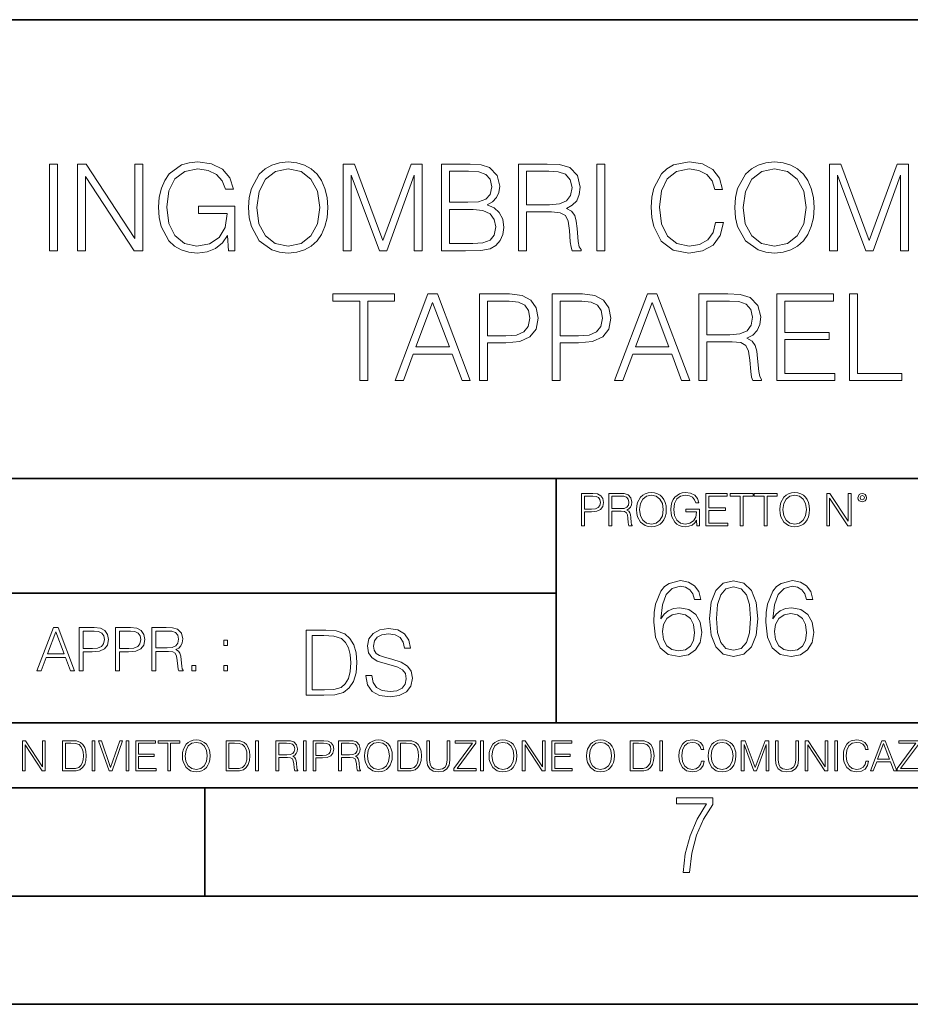
# Model space of a CAD drawing. Extents: x 0 to 420, y 0 to 297.
# Drawn here: x 305 to 346, y 0 to 46 of the extents above; entities that cross this region are included whole.
import ezdxf

# ---------------------------------------------------------------- set-up
doc = ezdxf.new("R2010")
doc.units = 0

msp = doc.modelspace()

# ---------------------------------------------------------------- linework, layer by layer
at = {"color": 7, "lineweight": 35}
for p, q in [((234.999802, 45.500252), (410, 45.500252)), ((254.999802, 24.300249), (410, 24.300249)), ((329.999786, 13.00025), (329.999786, 24.300249)), ((234.999802, 19.00025), (329.999786, 19.00025)), ((234.999802, 13.00025), (410, 13.00025)), ((25.000401, 9.99976), (410, 9.99976)), ((234.999802, 10.00025), (410, 10.00025)), ((313.75, 4.99976), (313.75, 9.99976)), ((267.5, 4.99976), (415, 4.99976)), ((0, 0), (420, 0)), ((0, 0), (420, 0))]:
    msp.add_line(p, q, dxfattribs=at)
at = {"color": 7, "lineweight": 18}
for points in [[(306.569, 34.825176), (306.936188, 34.825176), (306.936188, 38.825176), (306.569, 38.825176)], [(307.85968, 34.825176), (308.226868, 34.825176), (308.226868, 38.257721), (310.474426, 34.825176), (310.880554, 34.825176), (310.880554, 38.825176), (310.513367, 38.825176), (310.513367, 35.392632), (308.265808, 38.825176), (307.85968, 38.825176)], [(314.83606, 34.825176), (315.13089, 34.825176), (315.13089, 36.878029), (313.461914, 36.878029), (313.461914, 36.549793), (314.780426, 36.549793), (314.780426, 36.533104), (314.685852, 35.898891), (314.407684, 35.431576), (313.96817, 35.142284), (313.384033, 35.042145), (312.80545, 35.164536), (312.365936, 35.520588), (312.082214, 36.088043), (311.98764, 36.839085), (312.082214, 37.595692), (312.365936, 38.146454), (312.816589, 38.485817), (313.428528, 38.602646), (313.895844, 38.535885), (314.279724, 38.346733), (314.552307, 38.05188), (314.702515, 37.662449), (315.080841, 37.662449), (314.902802, 38.190964), (314.557892, 38.591518), (314.05719, 38.841866), (313.422974, 38.930878), (313.027985, 38.891937), (312.671936, 38.786232), (312.104462, 38.37455), (311.893066, 38.074135), (311.737305, 37.718082), (311.637146, 37.300838), (311.609344, 36.833523), (311.637146, 36.360641), (311.73175, 35.943398), (312.087799, 35.275803), (312.343689, 35.031017), (312.655243, 34.858555), (313.005737, 34.752853), (313.400726, 34.713909), (313.851349, 34.775108), (314.246338, 34.930878), (314.563446, 35.18679), (314.797119, 35.531712)], [(315.770691, 36.822395), (315.798492, 36.349514), (315.898621, 35.937832), (316.265808, 35.275803), (316.844391, 34.858555), (317.200439, 34.752853), (317.601013, 34.713909), (317.996002, 34.752853), (318.352051, 34.858555), (318.669159, 35.031017), (318.936188, 35.275803), (319.147583, 35.576218), (319.303375, 35.937832), (319.397949, 36.349514), (319.43689, 36.822395), (319.403503, 37.289711), (319.303375, 37.701393), (319.147583, 38.063007), (318.936188, 38.368988), (318.669159, 38.608208), (318.352051, 38.78067), (317.996002, 38.891937), (317.601013, 38.930878), (317.200439, 38.891937), (316.844391, 38.78067), (316.532837, 38.608208), (316.265808, 38.368988), (315.898621, 37.701393), (315.798492, 37.284145)], [(320.148987, 34.825176), (320.516144, 34.825176), (320.516144, 38.313354), (321.817963, 34.825176), (322.157318, 34.825176), (323.431305, 38.313354), (323.431305, 34.825176), (323.798492, 34.825176), (323.798492, 38.825176), (323.281097, 38.825176), (321.984863, 35.303619), (320.666382, 38.825176), (320.148987, 38.825176)], [(324.688629, 34.825176), (325.795715, 34.825176), (326.513367, 34.836304), (326.947327, 34.914188), (327.208801, 35.064396), (327.409058, 35.292492), (327.531464, 35.570656), (327.575958, 35.904453), (327.520325, 36.277191), (327.364563, 36.583172), (327.119781, 36.805706), (326.797119, 36.939224), (327.047455, 37.078304), (327.236603, 37.278584), (327.34787, 37.517803), (327.392365, 37.801533), (327.264404, 38.307793), (326.908356, 38.663841), (326.518951, 38.791798), (326.012695, 38.825176), (324.688629, 38.825176)], [(328.249115, 34.825176), (328.616302, 34.825176), (328.616302, 36.616554), (329.784576, 36.616554), (330.179565, 36.57761), (330.418793, 36.444092), (330.541199, 36.182617), (330.602386, 35.765369), (330.646912, 35.236858), (330.680267, 34.986511), (330.735901, 34.825176), (331.142029, 34.825176), (331.142029, 34.88081), (331.058594, 35.008766), (331.014069, 35.247986), (330.963989, 35.84882), (330.925049, 36.188179), (330.852722, 36.449654), (330.708099, 36.644371), (330.463318, 36.777889), (330.735901, 36.922535), (330.941742, 37.133938), (331.064148, 37.417667), (331.108643, 37.762589), (330.980682, 38.296665), (330.61908, 38.663841), (330.151764, 38.802925), (329.58432, 38.825176), (328.249115, 38.825176)], [(331.876373, 34.825176), (332.243561, 34.825176), (332.243561, 38.825176), (331.876373, 38.825176)], [(337.361786, 36.132549), (337.250519, 35.670795), (337.000153, 35.325871), (336.627441, 35.114468), (336.148987, 35.042145), (335.570404, 35.158974), (335.136475, 35.503899), (334.858307, 36.07135), (334.763733, 36.839085), (334.858307, 37.595692), (335.13089, 38.146454), (335.559265, 38.485817), (336.137848, 38.602646), (336.594055, 38.535885), (336.955658, 38.346733), (337.205994, 38.046318), (337.322845, 37.656887), (337.684448, 37.656887), (337.550934, 38.179836), (337.233826, 38.580391), (336.755371, 38.836304), (336.137848, 38.930878), (335.414642, 38.786232), (335.114197, 38.613773), (334.858307, 38.37455), (334.507812, 37.718082), (334.413239, 37.300838), (334.385437, 36.833523), (334.413239, 36.35508), (334.507812, 35.937832), (334.852722, 35.270237), (335.403503, 34.852993), (336.12674, 34.713909), (336.76651, 34.814049), (337.256073, 35.086651), (337.578735, 35.531712), (337.723389, 36.132549)], [(338.257477, 36.822395), (338.285278, 36.349514), (338.385437, 35.937832), (338.752594, 35.275803), (339.331177, 34.858555), (339.687225, 34.752853), (340.087799, 34.713909), (340.482788, 34.752853), (340.838837, 34.858555), (341.155945, 35.031017), (341.422974, 35.275803), (341.634369, 35.576218), (341.790161, 35.937832), (341.884735, 36.349514), (341.923676, 36.822395), (341.890289, 37.289711), (341.790161, 37.701393), (341.634369, 38.063007), (341.422974, 38.368988), (341.155945, 38.608208), (340.838837, 38.78067), (340.482788, 38.891937), (340.087799, 38.930878), (339.687225, 38.891937), (339.331177, 38.78067), (339.019653, 38.608208), (338.752594, 38.368988), (338.385437, 37.701393), (338.285278, 37.284145)], [(342.635773, 34.825176), (343.00296, 34.825176), (343.00296, 38.313354), (344.304749, 34.825176), (344.644104, 34.825176), (345.918121, 38.313354), (345.918121, 34.825176), (346.285278, 34.825176), (346.285278, 38.825176), (345.767914, 38.825176), (344.471649, 35.303619), (343.153168, 38.825176), (342.635773, 38.825176)], [(316.148987, 36.822395), (316.254669, 37.567875), (316.54953, 38.129765), (317.011292, 38.480251), (317.601013, 38.602646), (318.196259, 38.480251), (318.652466, 38.129765), (318.952881, 37.573437), (319.058594, 36.822395), (318.952881, 36.065788), (318.652466, 35.50946), (318.196259, 35.158974), (317.601013, 35.042145), (317.005737, 35.158974), (316.54953, 35.50946), (316.249115, 36.065788)], [(325.945923, 38.496941), (326.413239, 38.463562), (326.74704, 38.352299), (326.947327, 38.129765), (327.014069, 37.779278), (326.941742, 37.417667), (326.741455, 37.200699), (326.396545, 37.089432), (325.912537, 37.061615), (325.055786, 37.061615), (325.055786, 38.496941)], [(328.616302, 36.944786), (328.616302, 38.496941), (329.656616, 38.496941), (330.090576, 38.474689), (330.429932, 38.357861), (330.646912, 38.101952), (330.730347, 37.751461), (330.663574, 37.378723), (330.474426, 37.128376), (330.14621, 36.98373), (329.678894, 36.944786)], [(338.635773, 36.822395), (338.741486, 37.567875), (339.036316, 38.129765), (339.498077, 38.480251), (340.087799, 38.602646), (340.683044, 38.480251), (341.139252, 38.129765), (341.439667, 37.573437), (341.54538, 36.822395), (341.439667, 36.065788), (341.139252, 35.50946), (340.683044, 35.158974), (340.087799, 35.042145), (339.492523, 35.158974), (339.036316, 35.50946), (338.735901, 36.065788)], [(325.055786, 35.153408), (325.055786, 36.733383), (326.162903, 36.733383), (326.607941, 36.67775), (326.936188, 36.527542), (327.13089, 36.271629), (327.197662, 35.921143), (327.13089, 35.542839), (326.936188, 35.309181), (326.607941, 35.18679), (326.135071, 35.153408)], [(320.911133, 28.825176), (321.27832, 28.825176), (321.27832, 32.496941), (322.524506, 32.496941), (322.524506, 32.825176), (319.664978, 32.825176), (319.664978, 32.496941), (320.911133, 32.496941)], [(322.546753, 28.825176), (322.930603, 28.825176), (323.38681, 30.049099), (325.189301, 30.049099), (325.639923, 28.825176), (326.023804, 28.825176), (324.505035, 32.825176), (324.065521, 32.825176)], [(326.446594, 28.825176), (326.813782, 28.825176), (326.813782, 30.560921), (327.664978, 30.560921), (328.315857, 30.62768), (328.783203, 30.839085), (329.06134, 31.195135), (329.155914, 31.701393), (329.072479, 32.190964), (328.822144, 32.541451), (328.416016, 32.752853), (327.842987, 32.825176), (326.446594, 32.825176)], [(329.806824, 28.825176), (330.174011, 28.825176), (330.174011, 30.560921), (331.025177, 30.560921), (331.676086, 30.62768), (332.143402, 30.839085), (332.42157, 31.195135), (332.516144, 31.701393), (332.432709, 32.190964), (332.182343, 32.541451), (331.776245, 32.752853), (331.203217, 32.825176), (329.806824, 32.825176)], [(332.694183, 28.825176), (333.078033, 28.825176), (333.534241, 30.049099), (335.336731, 30.049099), (335.787354, 28.825176), (336.171234, 28.825176), (334.652466, 32.825176), (334.212952, 32.825176)], [(336.594025, 28.825176), (336.961212, 28.825176), (336.961212, 30.616552), (338.129517, 30.616552), (338.524506, 30.57761), (338.763733, 30.444092), (338.886108, 30.182617), (338.947296, 29.765371), (338.991821, 29.236858), (339.025208, 28.986511), (339.080811, 28.825176), (339.486938, 28.825176), (339.486938, 28.88081), (339.403503, 29.008764), (339.358978, 29.247986), (339.308929, 29.84882), (339.269989, 30.188181), (339.197662, 30.449656), (339.053009, 30.644369), (338.808228, 30.777889), (339.080811, 30.922533), (339.286682, 31.133938), (339.409058, 31.417665), (339.453552, 31.762589), (339.325623, 32.296665), (338.963989, 32.663841), (338.496674, 32.802925), (337.92923, 32.825176), (336.594025, 32.825176)], [(340.193481, 28.825176), (342.880554, 28.825176), (342.880554, 29.15341), (340.560669, 29.15341), (340.560669, 30.716692), (342.61908, 30.716692), (342.61908, 31.044926), (340.560669, 31.044926), (340.560669, 32.496941), (342.813782, 32.496941), (342.813782, 32.825176), (340.193481, 32.825176)], [(343.559265, 28.825176), (345.979309, 28.825176), (345.979309, 29.15341), (343.926453, 29.15341), (343.926453, 32.825176), (343.559265, 32.825176)], [(323.509186, 30.377333), (324.282501, 32.435745), (325.06134, 30.377333)], [(326.813782, 30.889154), (326.813782, 32.496941), (327.826294, 32.496941), (328.249115, 32.446873), (328.543976, 32.302227), (328.716431, 32.057442), (328.777618, 31.706957), (328.705292, 31.32309), (328.505035, 31.072742), (328.160095, 30.928097), (327.670532, 30.889154)], [(330.174011, 30.889154), (330.174011, 32.496941), (331.186523, 32.496941), (331.609344, 32.446873), (331.904175, 32.302227), (332.07666, 32.057442), (332.137848, 31.706957), (332.065521, 31.32309), (331.865234, 31.072742), (331.520325, 30.928097), (331.030762, 30.889154)], [(333.656616, 30.377333), (334.429932, 32.435745), (335.208771, 30.377333)], [(336.961212, 30.944786), (336.961212, 32.496941), (338.001556, 32.496941), (338.435486, 32.474689), (338.774841, 32.357861), (338.991821, 32.101952), (339.075256, 31.751463), (339.008514, 31.378723), (338.819336, 31.128376), (338.491119, 30.98373), (338.023804, 30.944786)], [(331.166687, 22.109638), (331.304382, 22.109638), (331.304382, 22.760542), (331.623566, 22.760542), (331.867645, 22.785578), (332.042908, 22.864853), (332.147217, 22.998373), (332.182678, 23.188219), (332.151398, 23.371807), (332.057495, 23.503241), (331.905212, 23.582518), (331.690338, 23.609638), (331.166687, 23.609638)], [(331.304382, 22.883631), (331.304382, 23.486551), (331.684082, 23.486551), (331.842621, 23.467775), (331.953186, 23.413532), (332.017853, 23.321739), (332.040802, 23.190306), (332.013702, 23.046356), (331.938599, 22.952475), (331.809235, 22.898233), (331.625641, 22.883631)], [(332.426758, 22.109638), (332.564453, 22.109638), (332.564453, 22.781404), (333.002563, 22.781404), (333.150696, 22.766802), (333.240387, 22.716732), (333.286285, 22.618679), (333.309235, 22.462212), (333.325928, 22.264019), (333.33844, 22.170139), (333.359314, 22.109638), (333.511597, 22.109638), (333.511597, 22.130501), (333.480316, 22.178484), (333.463623, 22.268192), (333.444855, 22.493505), (333.430237, 22.620766), (333.403137, 22.718817), (333.348877, 22.791836), (333.25708, 22.841906), (333.359314, 22.896147), (333.436493, 22.975424), (333.482391, 23.081821), (333.499084, 23.211168), (333.451111, 23.411446), (333.315491, 23.549137), (333.140259, 23.601294), (332.92746, 23.609638), (332.426758, 23.609638)], [(332.564453, 22.904491), (332.564453, 23.486551), (332.95459, 23.486551), (333.11731, 23.478205), (333.244568, 23.434395), (333.325928, 23.338428), (333.357239, 23.206995), (333.332184, 23.067219), (333.261261, 22.973337), (333.138184, 22.919096), (332.962921, 22.904491)], [(333.711884, 22.858595), (333.722321, 22.681265), (333.759857, 22.526884), (333.897552, 22.278624), (334.114532, 22.122156), (334.248047, 22.082518), (334.398254, 22.067913), (334.546387, 22.082518), (334.679901, 22.122156), (334.798798, 22.186829), (334.898956, 22.278624), (334.978241, 22.391279), (335.036652, 22.526884), (335.072113, 22.681265), (335.0867, 22.858595), (335.074188, 23.033838), (335.036652, 23.188219), (334.978241, 23.323824), (334.898956, 23.438568), (334.798798, 23.528275), (334.679901, 23.592949), (334.546387, 23.634672), (334.398254, 23.649277), (334.248047, 23.634672), (334.114532, 23.592949), (333.997711, 23.528275), (333.897552, 23.438568), (333.759857, 23.188219), (333.722321, 23.031752)], [(333.85376, 22.858595), (333.893402, 23.138149), (334.003967, 23.34886), (334.177124, 23.480291), (334.398254, 23.52619), (334.62149, 23.480291), (334.792542, 23.34886), (334.905212, 23.140236), (334.944855, 22.858595), (334.905212, 22.574867), (334.792542, 22.366245), (334.62149, 22.234812), (334.398254, 22.191002), (334.175018, 22.234812), (334.003967, 22.366245), (333.891296, 22.574867)], [(336.503265, 22.109638), (336.613831, 22.109638), (336.613831, 22.879457), (335.987976, 22.879457), (335.987976, 22.756371), (336.482391, 22.756371), (336.482391, 22.750111), (336.44693, 22.512281), (336.342621, 22.337038), (336.177826, 22.228554), (335.958771, 22.191002), (335.741791, 22.236898), (335.576965, 22.370417), (335.470581, 22.583212), (335.43512, 22.864853), (335.470581, 23.148581), (335.576965, 23.355118), (335.745972, 23.482378), (335.975433, 23.52619), (336.150696, 23.501154), (336.294647, 23.430222), (336.396851, 23.319653), (336.453186, 23.173616), (336.595062, 23.173616), (336.52829, 23.371807), (336.398956, 23.522017), (336.211182, 23.615896), (335.973358, 23.649277), (335.825226, 23.634672), (335.691711, 23.595034), (335.478912, 23.440653), (335.399658, 23.327997), (335.341248, 23.194479), (335.30368, 23.038012), (335.293243, 22.862768), (335.30368, 22.685438), (335.339142, 22.528971), (335.472656, 22.278624), (335.568634, 22.186829), (335.685455, 22.122156), (335.816895, 22.082518), (335.965027, 22.067913), (336.134003, 22.090862), (336.282135, 22.149277), (336.401031, 22.245243), (336.488647, 22.37459)], [(336.918427, 22.109638), (337.926086, 22.109638), (337.926086, 22.232725), (337.056122, 22.232725), (337.056122, 22.818956), (337.828033, 22.818956), (337.828033, 22.942045), (337.056122, 22.942045), (337.056122, 23.486551), (337.901031, 23.486551), (337.901031, 23.609638), (336.918427, 23.609638)], [(338.499786, 22.109638), (338.637482, 22.109638), (338.637482, 23.486551), (339.104797, 23.486551), (339.104797, 23.609638), (338.032471, 23.609638), (338.032471, 23.486551), (338.499786, 23.486551)], [(339.60965, 22.109638), (339.747345, 22.109638), (339.747345, 23.486551), (340.214661, 23.486551), (340.214661, 23.609638), (339.142334, 23.609638), (339.142334, 23.486551), (339.60965, 23.486551)], [(340.335663, 22.858595), (340.3461, 22.681265), (340.383667, 22.526884), (340.521332, 22.278624), (340.738312, 22.122156), (340.871826, 22.082518), (341.022034, 22.067913), (341.170166, 22.082518), (341.30368, 22.122156), (341.422607, 22.186829), (341.522736, 22.278624), (341.60202, 22.391279), (341.660431, 22.526884), (341.695892, 22.681265), (341.71051, 22.858595), (341.697968, 23.033838), (341.660431, 23.188219), (341.60202, 23.323824), (341.522736, 23.438568), (341.422607, 23.528275), (341.30368, 23.592949), (341.170166, 23.634672), (341.022034, 23.649277), (340.871826, 23.634672), (340.738312, 23.592949), (340.62149, 23.528275), (340.521332, 23.438568), (340.383667, 23.188219), (340.3461, 23.031752)], [(340.477539, 22.858595), (340.517181, 23.138149), (340.627747, 23.34886), (340.800903, 23.480291), (341.022034, 23.52619), (341.24527, 23.480291), (341.416321, 23.34886), (341.528992, 23.140236), (341.568634, 22.858595), (341.528992, 22.574867), (341.416321, 22.366245), (341.24527, 22.234812), (341.022034, 22.191002), (340.798798, 22.234812), (340.627747, 22.366245), (340.515076, 22.574867)], [(342.50119, 22.109638), (342.638855, 22.109638), (342.638855, 23.396843), (343.481689, 22.109638), (343.634003, 22.109638), (343.634003, 23.609638), (343.496307, 23.609638), (343.496307, 22.322433), (342.653473, 23.609638), (342.50119, 23.609638)], [(343.949036, 23.411446), (343.963623, 23.334255), (344.005341, 23.271669), (344.145142, 23.21534), (344.284912, 23.271669), (344.32663, 23.334255), (344.343323, 23.411446), (344.32663, 23.486551), (344.284912, 23.551224), (344.220215, 23.592949), (344.145142, 23.609638), (344.067932, 23.592949), (344.005341, 23.551224)], [(344.044983, 23.413532), (344.074188, 23.484465), (344.145142, 23.515759), (344.213959, 23.484465), (344.24527, 23.413532), (344.216064, 23.3426), (344.145142, 23.313393), (344.072113, 23.340515)], [(334.837372, 17.806013), (334.905518, 18.458309), (335.075897, 18.93536), (335.353363, 19.222565), (335.72821, 19.319921), (335.976471, 19.276112), (336.176025, 19.159283), (336.3172, 18.964567), (336.390228, 18.711437), (336.687164, 18.711437), (336.589813, 19.071659), (336.395081, 19.344261), (336.10788, 19.514637), (335.747681, 19.577919), (335.217072, 19.451355), (335.002869, 19.300449), (334.827637, 19.091131), (334.584259, 18.487514), (334.525818, 18.102953), (334.506348, 17.659977), (334.579376, 16.973608), (334.803314, 16.477085), (335.173248, 16.170408), (335.674652, 16.073051), (336.10788, 16.155804), (336.438904, 16.374859), (336.648224, 16.725346), (336.726105, 17.187794), (336.653107, 17.659977), (336.443787, 18.015331), (336.122498, 18.239254), (335.703857, 18.322008), (335.416656, 18.287933), (335.178131, 18.185707), (334.983398, 18.025068)], [(337.081451, 17.825485), (337.15448, 17.066097), (337.368683, 16.516027), (337.719147, 16.185013), (338.196198, 16.073051), (338.668396, 16.180143), (339.023743, 16.516027), (339.237946, 17.06123), (339.315826, 17.820618), (339.237946, 18.575138), (339.023743, 19.125206), (338.668396, 19.456223), (338.196198, 19.573051), (337.719147, 19.46109), (337.368683, 19.130074), (337.15448, 18.580006)], [(340.016785, 17.806013), (340.08493, 18.458309), (340.25531, 18.93536), (340.532776, 19.222565), (340.907623, 19.319921), (341.155884, 19.276112), (341.355469, 19.159283), (341.496613, 18.964567), (341.569641, 18.711437), (341.866577, 18.711437), (341.769226, 19.071659), (341.574524, 19.344261), (341.287292, 19.514637), (340.927094, 19.577919), (340.396484, 19.451355), (340.182312, 19.300449), (340.00705, 19.091131), (339.763672, 18.487514), (339.705261, 18.102953), (339.685791, 17.659977), (339.758789, 16.973608), (339.982727, 16.477085), (340.352661, 16.170408), (340.854065, 16.073051), (341.287292, 16.155804), (341.618317, 16.374859), (341.827637, 16.725346), (341.905518, 17.187794), (341.83252, 17.659977), (341.623199, 18.015331), (341.30191, 18.239254), (340.88327, 18.322008), (340.596069, 18.287933), (340.357544, 18.185707), (340.162842, 18.025068)], [(337.412476, 17.825485), (337.456299, 18.468044), (337.602325, 18.925625), (337.845734, 19.193357), (338.196198, 19.285847), (338.54184, 19.193357), (338.7901, 18.925625), (338.936127, 18.468044), (338.984802, 17.825485), (338.936127, 17.173189), (338.7901, 16.720478), (338.54184, 16.447878), (338.196198, 16.360256), (337.845734, 16.447878), (337.602325, 16.720478), (337.456299, 17.178059)], [(334.905518, 17.221869), (334.959076, 17.557753), (335.114838, 17.825485), (335.353363, 18.000729), (335.660034, 18.064011), (335.966736, 18.005596), (336.200378, 17.830353), (336.341553, 17.552883), (336.395081, 17.173189), (336.346405, 16.812967), (336.205261, 16.545235), (335.971588, 16.384594), (335.650299, 16.331049), (335.338776, 16.389463), (335.105103, 16.569574), (334.954193, 16.85191)], [(340.08493, 17.221869), (340.138489, 17.557753), (340.29425, 17.825485), (340.532776, 18.000729), (340.839478, 18.064011), (341.146149, 18.005596), (341.379791, 17.830353), (341.520966, 17.552883), (341.574524, 17.173189), (341.525818, 16.812967), (341.384674, 16.545235), (341.151001, 16.384594), (340.829712, 16.331049), (340.518188, 16.389463), (340.284515, 16.569574), (340.133606, 16.85191)], [(305.98587, 15.412767), (306.177826, 15.412767), (306.405914, 16.024729), (307.307159, 16.024729), (307.532471, 15.412767), (307.724396, 15.412767), (306.965027, 17.412767), (306.74527, 17.412767)], [(307.935822, 15.412767), (308.119385, 15.412767), (308.119385, 16.28064), (308.544983, 16.28064), (308.870453, 16.314018), (309.104095, 16.419722), (309.243195, 16.597746), (309.290466, 16.850876), (309.248749, 17.095661), (309.123566, 17.270905), (308.920502, 17.376606), (308.634003, 17.412767), (307.935822, 17.412767)], [(309.615906, 15.412767), (309.7995, 15.412767), (309.7995, 16.28064), (310.225098, 16.28064), (310.550537, 16.314018), (310.78421, 16.419722), (310.923279, 16.597746), (310.970581, 16.850876), (310.928864, 17.095661), (310.80368, 17.270905), (310.600616, 17.376606), (310.314117, 17.412767), (309.615906, 17.412767)], [(311.296021, 15.412767), (311.479614, 15.412767), (311.479614, 16.308456), (312.063751, 16.308456), (312.261261, 16.288984), (312.380859, 16.222225), (312.442078, 16.091488), (312.472656, 15.882865), (312.494934, 15.618608), (312.511597, 15.493435), (312.539429, 15.412767), (312.742493, 15.412767), (312.742493, 15.440584), (312.700775, 15.504561), (312.678497, 15.624172), (312.653473, 15.924589), (312.634003, 16.094269), (312.597839, 16.225006), (312.525513, 16.322365), (312.403137, 16.389124), (312.539429, 16.461447), (312.642334, 16.567148), (312.703552, 16.709013), (312.7258, 16.881474), (312.661804, 17.148512), (312.481018, 17.3321), (312.247345, 17.401642), (311.963623, 17.412767), (311.296021, 17.412767)], [(321.19162, 15.195244), (321.19162, 15.174381), (321.262543, 14.757135), (321.479523, 14.452546), (321.829987, 14.268957), (322.309814, 14.202198), (322.739594, 14.264785), (323.065033, 14.435856), (323.269501, 14.707066), (323.344604, 15.07007), (323.286194, 15.39135), (323.115112, 15.633352), (322.823029, 15.812768), (322.401611, 15.950459), (322.051147, 16.038082), (321.821655, 16.113186), (321.667267, 16.217497), (321.57547, 16.35936), (321.546265, 16.551294), (321.587982, 16.789124), (321.721497, 16.96854), (321.938477, 17.077024), (322.234711, 17.11875), (322.543488, 17.072851), (322.77713, 16.943506), (322.919006, 16.734882), (322.973236, 16.451155), (323.256989, 16.451155), (323.181885, 16.835022), (322.981598, 17.122921), (322.668671, 17.302338), (322.247253, 17.364923), (321.834167, 17.302338), (321.525391, 17.13961), (321.329285, 16.885092), (321.262543, 16.559639), (321.312622, 16.242533), (321.46283, 16.021391), (321.717346, 15.862838), (322.080353, 15.746009), (322.364075, 15.675077), (322.677002, 15.574938), (322.893982, 15.453937), (323.019135, 15.282866), (323.060883, 15.040863), (323.010803, 14.794687), (322.864777, 14.606927), (322.631104, 14.485926), (322.313995, 14.448374), (321.95517, 14.498443), (321.692291, 14.644479), (321.529572, 14.878137), (321.475342, 15.195244)], [(306.467102, 16.188845), (306.85376, 17.218052), (307.243195, 16.188845)], [(308.119385, 16.444756), (308.119385, 17.24865), (308.625641, 17.24865), (308.837067, 17.223616), (308.984497, 17.151293), (309.070709, 17.0289), (309.101318, 16.853657), (309.065155, 16.661724), (308.965027, 16.536551), (308.792542, 16.464228), (308.54776, 16.444756)], [(309.7995, 16.444756), (309.7995, 17.24865), (310.305756, 17.24865), (310.517181, 17.223616), (310.664612, 17.151293), (310.750824, 17.0289), (310.781433, 16.853657), (310.74527, 16.661724), (310.645142, 16.536551), (310.472656, 16.464228), (310.227875, 16.444756)], [(311.479614, 16.472572), (311.479614, 17.24865), (311.999786, 17.24865), (312.216766, 17.237524), (312.386444, 17.17911), (312.494934, 17.051155), (312.536652, 16.87591), (312.503265, 16.689541), (312.408691, 16.564367), (312.244568, 16.492044), (312.010925, 16.472572)], [(319.134583, 17.285646), (318.429443, 17.285646), (318.429443, 14.285647), (319.255585, 14.285647), (319.764618, 14.30651), (320.152679, 14.414993), (320.419708, 14.623617), (320.619995, 14.924034), (320.740997, 15.312073), (320.782715, 15.791906), (320.740997, 16.238359), (320.632507, 16.609709), (320.453094, 16.905952), (320.21524, 17.122921), (319.818878, 17.260612), (319.33905, 17.285646)], [(318.704834, 14.531822), (318.704834, 17.039473), (319.255585, 17.039473), (319.714569, 17.01861), (320.065033, 16.905952), (320.252808, 16.726538), (320.386322, 16.480362), (320.469788, 16.167427), (320.498993, 15.783561), (320.469788, 15.383005), (320.386322, 15.061726), (320.244446, 14.81555), (320.044189, 14.644479), (319.718719, 14.548512), (319.28479, 14.531822)], [(314.620087, 16.581057), (314.80368, 16.581057), (314.80368, 16.828623), (314.620087, 16.828623)], [(313.151398, 15.412767), (313.334961, 15.412767), (313.334961, 15.660334), (313.151398, 15.660334)], [(314.620087, 15.412767), (314.80368, 15.412767), (314.80368, 15.660334), (314.620087, 15.660334)], [(305.312256, 10.781829), (305.440796, 10.781829), (305.440796, 11.98322), (306.227417, 10.781829), (306.369568, 10.781829), (306.369568, 12.181828), (306.241058, 12.181828), (306.241058, 10.980438), (305.454407, 12.181828), (305.312256, 12.181828)], [(307.498932, 12.181828), (307.169861, 12.181828), (307.169861, 10.781829), (307.555389, 10.781829), (307.792938, 10.791565), (307.97403, 10.842191), (308.098633, 10.939548), (308.192108, 11.079742), (308.248566, 11.260827), (308.268066, 11.48475), (308.248566, 11.693094), (308.197937, 11.866391), (308.114227, 12.004639), (308.003235, 12.10589), (307.818237, 12.170146), (307.59433, 12.181828)], [(307.29837, 10.89671), (307.29837, 12.066947), (307.555389, 12.066947), (307.769592, 12.057211), (307.933136, 12.004639), (308.020752, 11.920911), (308.083069, 11.806029), (308.122009, 11.659993), (308.135651, 11.480855), (308.122009, 11.293929), (308.083069, 11.143998), (308.016876, 11.029117), (307.923401, 10.949284), (307.771515, 10.904499), (307.569031, 10.89671)], [(308.536743, 10.781829), (308.665283, 10.781829), (308.665283, 12.181828), (308.536743, 12.181828)], [(309.317566, 10.781829), (309.455811, 10.781829), (309.940643, 12.181828), (309.810181, 12.181828), (309.387665, 10.94539), (308.965118, 12.181828), (308.83078, 12.181828)], [(310.104187, 10.781829), (310.232727, 10.781829), (310.232727, 12.181828), (310.104187, 12.181828)], [(310.555939, 10.781829), (311.496399, 10.781829), (311.496399, 10.89671), (310.684448, 10.89671), (310.684448, 11.443859), (311.404907, 11.443859), (311.404907, 11.558742), (310.684448, 11.558742), (310.684448, 12.066947), (311.473053, 12.066947), (311.473053, 12.181828), (310.555939, 12.181828)], [(312.03186, 10.781829), (312.1604, 10.781829), (312.1604, 12.066947), (312.596558, 12.066947), (312.596558, 12.181828), (311.595703, 12.181828), (311.595703, 12.066947), (312.03186, 12.066947)], [(312.709473, 11.480855), (312.719238, 11.315348), (312.754272, 11.171259), (312.882782, 10.939548), (313.085266, 10.793511), (313.2099, 10.756516), (313.350098, 10.742886), (313.488342, 10.756516), (313.612976, 10.793511), (313.723938, 10.853873), (313.817413, 10.939548), (313.891418, 11.044694), (313.945923, 11.171259), (313.979034, 11.315348), (313.992645, 11.480855), (313.980957, 11.644416), (313.945923, 11.788505), (313.891418, 11.91507), (313.817413, 12.022162), (313.723938, 12.10589), (313.612976, 12.166252), (313.488342, 12.205194), (313.350098, 12.218824), (313.2099, 12.205194), (313.085266, 12.166252), (312.976257, 12.10589), (312.882782, 12.022162), (312.754272, 11.788505), (312.719238, 11.642468)], [(312.841888, 11.480855), (312.878876, 11.741774), (312.982086, 11.938436), (313.143707, 12.061106), (313.350098, 12.103943), (313.558441, 12.061106), (313.718109, 11.938436), (313.823242, 11.74372), (313.86026, 11.480855), (313.823242, 11.216043), (313.718109, 11.021328), (313.558441, 10.898658), (313.350098, 10.857768), (313.141754, 10.898658), (312.982086, 11.021328), (312.876953, 11.216043)], [(315.059692, 12.181828), (314.730621, 12.181828), (314.730621, 10.781829), (315.11615, 10.781829), (315.353699, 10.791565), (315.53479, 10.842191), (315.659424, 10.939548), (315.752869, 11.079742), (315.809326, 11.260827), (315.828827, 11.48475), (315.809326, 11.693094), (315.758728, 11.866391), (315.674988, 12.004639), (315.563995, 12.10589), (315.379028, 12.170146), (315.15509, 12.181828)], [(314.859131, 10.89671), (314.859131, 12.066947), (315.11615, 12.066947), (315.330353, 12.057211), (315.493896, 12.004639), (315.581543, 11.920911), (315.643829, 11.806029), (315.68277, 11.659993), (315.696411, 11.480855), (315.68277, 11.293929), (315.643829, 11.143998), (315.577637, 11.029117), (315.484161, 10.949284), (315.332275, 10.904499), (315.129791, 10.89671)], [(316.097534, 10.781829), (316.226044, 10.781829), (316.226044, 12.181828), (316.097534, 12.181828)], [(317.036041, 10.781829), (317.164551, 10.781829), (317.164551, 11.408811), (317.573456, 11.408811), (317.7117, 11.395181), (317.795441, 11.348449), (317.838257, 11.256933), (317.85968, 11.110897), (317.875275, 10.925918), (317.886963, 10.838296), (317.906433, 10.781829), (318.048553, 10.781829), (318.048553, 10.8013), (318.019348, 10.846085), (318.003784, 10.929812), (317.986267, 11.140104), (317.972626, 11.258881), (317.947327, 11.350396), (317.896667, 11.418547), (317.811005, 11.465278), (317.906433, 11.515904), (317.978455, 11.589895), (318.021301, 11.6892), (318.036865, 11.809923), (317.992096, 11.99685), (317.86554, 12.125361), (317.701965, 12.17404), (317.503357, 12.181828), (317.036041, 12.181828)], [(317.164551, 11.523693), (317.164551, 12.066947), (317.528687, 12.066947), (317.680542, 12.059158), (317.799316, 12.018269), (317.875275, 11.928699), (317.90448, 11.806029), (317.881104, 11.67557), (317.814911, 11.587949), (317.700012, 11.537323), (317.536469, 11.523693)], [(318.305573, 10.781829), (318.434082, 10.781829), (318.434082, 12.181828), (318.305573, 12.181828)], [(318.757324, 10.781829), (318.885834, 10.781829), (318.885834, 11.389339), (319.183746, 11.389339), (319.41156, 11.412705), (319.575134, 11.486697), (319.672485, 11.611315), (319.705566, 11.788505), (319.676392, 11.959854), (319.588745, 12.082524), (319.446594, 12.156516), (319.246063, 12.181828), (318.757324, 12.181828)], [(318.885834, 11.504221), (318.885834, 12.066947), (319.240204, 12.066947), (319.388184, 12.049423), (319.491394, 11.998796), (319.551758, 11.913122), (319.573181, 11.790452), (319.547852, 11.656098), (319.477783, 11.568477), (319.357056, 11.517851), (319.185699, 11.504221)], [(319.933411, 10.781829), (320.06192, 10.781829), (320.06192, 11.408811), (320.470825, 11.408811), (320.60907, 11.395181), (320.69278, 11.348449), (320.735626, 11.256933), (320.75705, 11.110897), (320.772614, 10.925918), (320.784302, 10.838296), (320.803772, 10.781829), (320.945923, 10.781829), (320.945923, 10.8013), (320.916718, 10.846085), (320.901123, 10.929812), (320.883606, 11.140104), (320.869995, 11.258881), (320.844666, 11.350396), (320.794037, 11.418547), (320.708374, 11.465278), (320.803772, 11.515904), (320.875824, 11.589895), (320.91864, 11.6892), (320.934235, 11.809923), (320.889465, 11.99685), (320.762878, 12.125361), (320.599304, 12.17404), (320.400696, 12.181828), (319.933411, 12.181828)], [(320.06192, 11.523693), (320.06192, 12.066947), (320.426025, 12.066947), (320.577911, 12.059158), (320.696686, 12.018269), (320.772614, 11.928699), (320.801819, 11.806029), (320.778442, 11.67557), (320.71225, 11.587949), (320.597382, 11.537323), (320.433807, 11.523693)], [(321.132843, 11.480855), (321.142578, 11.315348), (321.177612, 11.171259), (321.306152, 10.939548), (321.508636, 10.793511), (321.63324, 10.756516), (321.773438, 10.742886), (321.911682, 10.756516), (322.036316, 10.793511), (322.147308, 10.853873), (322.240784, 10.939548), (322.314758, 11.044694), (322.369263, 11.171259), (322.402374, 11.315348), (322.416016, 11.480855), (322.404327, 11.644416), (322.369263, 11.788505), (322.314758, 11.91507), (322.240784, 12.022162), (322.147308, 12.10589), (322.036316, 12.166252), (321.911682, 12.205194), (321.773438, 12.218824), (321.63324, 12.205194), (321.508636, 12.166252), (321.399597, 12.10589), (321.306152, 12.022162), (321.177612, 11.788505), (321.142578, 11.642468)], [(321.265259, 11.480855), (321.302246, 11.741774), (321.405457, 11.938436), (321.567047, 12.061106), (321.773438, 12.103943), (321.981812, 12.061106), (322.141479, 11.938436), (322.246613, 11.74372), (322.2836, 11.480855), (322.246613, 11.216043), (322.141479, 11.021328), (321.981812, 10.898658), (321.773438, 10.857768), (321.565125, 10.898658), (321.405457, 11.021328), (321.300293, 11.216043)], [(322.996277, 12.181828), (322.667175, 12.181828), (322.667175, 10.781829), (323.052734, 10.781829), (323.290283, 10.791565), (323.471375, 10.842191), (323.595978, 10.939548), (323.689453, 11.079742), (323.745911, 11.260827), (323.765381, 11.48475), (323.745911, 11.693094), (323.695282, 11.866391), (323.611572, 12.004639), (323.50058, 12.10589), (323.315582, 12.170146), (323.091675, 12.181828)], [(322.795715, 10.89671), (322.795715, 12.066947), (323.052734, 12.066947), (323.266907, 12.057211), (323.430481, 12.004639), (323.518097, 11.920911), (323.580414, 11.806029), (323.619354, 11.659993), (323.632996, 11.480855), (323.619354, 11.293929), (323.580414, 11.143998), (323.514221, 11.029117), (323.420746, 10.949284), (323.26886, 10.904499), (323.066345, 10.89671)], [(324.014618, 12.181828), (324.014618, 11.282246), (324.047729, 11.046641), (324.147034, 10.877239), (324.312531, 10.777935), (324.546204, 10.742886), (324.777893, 10.777935), (324.94342, 10.877239), (325.044678, 11.046641), (325.079712, 11.282246), (325.079712, 12.181828), (324.951202, 12.181828), (324.951202, 11.29977), (324.927826, 11.103108), (324.855774, 10.964861), (324.731171, 10.88308), (324.546204, 10.857768), (324.359253, 10.88308), (324.23465, 10.964861), (324.164551, 11.103108), (324.143127, 11.29977), (324.143127, 12.181828)], [(325.25885, 10.781829), (326.298615, 10.781829), (326.298615, 10.89671), (325.410736, 10.89671), (326.285004, 12.070842), (326.285004, 12.181828), (325.325043, 12.181828), (325.325043, 12.066947), (326.125336, 12.066947), (325.25885, 10.900605)], [(326.499176, 10.781829), (326.627686, 10.781829), (326.627686, 12.181828), (326.499176, 12.181828)], [(326.890564, 11.480855), (326.900299, 11.315348), (326.935333, 11.171259), (327.063843, 10.939548), (327.266357, 10.793511), (327.390961, 10.756516), (327.531158, 10.742886), (327.669403, 10.756516), (327.794037, 10.793511), (327.905029, 10.853873), (327.998474, 10.939548), (328.072479, 11.044694), (328.126984, 11.171259), (328.160095, 11.315348), (328.173706, 11.480855), (328.162048, 11.644416), (328.126984, 11.788505), (328.072479, 11.91507), (327.998474, 12.022162), (327.905029, 12.10589), (327.794037, 12.166252), (327.669403, 12.205194), (327.531158, 12.218824), (327.390961, 12.205194), (327.266357, 12.166252), (327.157318, 12.10589), (327.063843, 12.022162), (326.935333, 11.788505), (326.900299, 11.642468)], [(327.022949, 11.480855), (327.059937, 11.741774), (327.163147, 11.938436), (327.324768, 12.061106), (327.531158, 12.103943), (327.739502, 12.061106), (327.89917, 11.938436), (328.004333, 11.74372), (328.041321, 11.480855), (328.004333, 11.216043), (327.89917, 11.021328), (327.739502, 10.898658), (327.531158, 10.857768), (327.322815, 10.898658), (327.163147, 11.021328), (327.058014, 11.216043)], [(328.424896, 10.781829), (328.553406, 10.781829), (328.553406, 11.98322), (329.340057, 10.781829), (329.482208, 10.781829), (329.482208, 12.181828), (329.353699, 12.181828), (329.353699, 10.980438), (328.567047, 12.181828), (328.424896, 12.181828)], [(329.795715, 10.781829), (330.736176, 10.781829), (330.736176, 10.89671), (329.924225, 10.89671), (329.924225, 11.443859), (330.644653, 11.443859), (330.644653, 11.558742), (329.924225, 11.558742), (329.924225, 12.066947), (330.712799, 12.066947), (330.712799, 12.181828), (329.795715, 12.181828)], [(331.400146, 11.480855), (331.409882, 11.315348), (331.444946, 11.171259), (331.573456, 10.939548), (331.77594, 10.793511), (331.900574, 10.756516), (332.040771, 10.742886), (332.179016, 10.756516), (332.303619, 10.793511), (332.414612, 10.853873), (332.508087, 10.939548), (332.582062, 11.044694), (332.636597, 11.171259), (332.669678, 11.315348), (332.683319, 11.480855), (332.671631, 11.644416), (332.636597, 11.788505), (332.582062, 11.91507), (332.508087, 12.022162), (332.414612, 12.10589), (332.303619, 12.166252), (332.179016, 12.205194), (332.040771, 12.218824), (331.900574, 12.205194), (331.77594, 12.166252), (331.666901, 12.10589), (331.573456, 12.022162), (331.444946, 11.788505), (331.409882, 11.642468)], [(331.532562, 11.480855), (331.56955, 11.741774), (331.67276, 11.938436), (331.834351, 12.061106), (332.040771, 12.103943), (332.249115, 12.061106), (332.408783, 11.938436), (332.513916, 11.74372), (332.550903, 11.480855), (332.513916, 11.216043), (332.408783, 11.021328), (332.249115, 10.898658), (332.040771, 10.857768), (331.832428, 10.898658), (331.67276, 11.021328), (331.567596, 11.216043)], [(333.750366, 12.181828), (333.421295, 12.181828), (333.421295, 10.781829), (333.806824, 10.781829), (334.044373, 10.791565), (334.225464, 10.842191), (334.350098, 10.939548), (334.443542, 11.079742), (334.5, 11.260827), (334.51947, 11.48475), (334.5, 11.693094), (334.449402, 11.866391), (334.365662, 12.004639), (334.254669, 12.10589), (334.069702, 12.170146), (333.845764, 12.181828)], [(333.549805, 10.89671), (333.549805, 12.066947), (333.806824, 12.066947), (334.020996, 12.057211), (334.18457, 12.004639), (334.272186, 11.920911), (334.334503, 11.806029), (334.373444, 11.659993), (334.387085, 11.480855), (334.373444, 11.293929), (334.334503, 11.143998), (334.268311, 11.029117), (334.174835, 10.949284), (334.022949, 10.904499), (333.820465, 10.89671)], [(334.788177, 10.781829), (334.916687, 10.781829), (334.916687, 12.181828), (334.788177, 12.181828)], [(336.708069, 11.239408), (336.669128, 11.077795), (336.581512, 10.957072), (336.45105, 10.88308), (336.2836, 10.857768), (336.081085, 10.898658), (335.929199, 11.019381), (335.831848, 11.21799), (335.798767, 11.486697), (335.831848, 11.751509), (335.927277, 11.944277), (336.077209, 12.063053), (336.279694, 12.103943), (336.439362, 12.080577), (336.565918, 12.014374), (336.653564, 11.909228), (336.694458, 11.772927), (336.821014, 11.772927), (336.774292, 11.955959), (336.6633, 12.096154), (336.49585, 12.185723), (336.279694, 12.218824), (336.026581, 12.168199), (335.921417, 12.107838), (335.831848, 12.02411), (335.709167, 11.794346), (335.676086, 11.64831), (335.666351, 11.48475), (335.676086, 11.317295), (335.709167, 11.171259), (335.829895, 10.937601), (336.022675, 10.791565), (336.275818, 10.742886), (336.499725, 10.777935), (336.671082, 10.873344), (336.783997, 11.029117), (336.834656, 11.239408)], [(337.021576, 11.480855), (337.031311, 11.315348), (337.066345, 11.171259), (337.194855, 10.939548), (337.397369, 10.793511), (337.521973, 10.756516), (337.66217, 10.742886), (337.800415, 10.756516), (337.925049, 10.793511), (338.036041, 10.853873), (338.129486, 10.939548), (338.203491, 11.044694), (338.257996, 11.171259), (338.291107, 11.315348), (338.304749, 11.480855), (338.29306, 11.644416), (338.257996, 11.788505), (338.203491, 11.91507), (338.129486, 12.022162), (338.036041, 12.10589), (337.925049, 12.166252), (337.800415, 12.205194), (337.66217, 12.218824), (337.521973, 12.205194), (337.397369, 12.166252), (337.28833, 12.10589), (337.194855, 12.022162), (337.066345, 11.788505), (337.031311, 11.642468)], [(337.153961, 11.480855), (337.190979, 11.741774), (337.294159, 11.938436), (337.45578, 12.061106), (337.66217, 12.103943), (337.870514, 12.061106), (338.030182, 11.938436), (338.135345, 11.74372), (338.172333, 11.480855), (338.135345, 11.216043), (338.030182, 11.021328), (337.870514, 10.898658), (337.66217, 10.857768), (337.453827, 10.898658), (337.294159, 11.021328), (337.189026, 11.216043)], [(338.553955, 10.781829), (338.682495, 10.781829), (338.682495, 12.002691), (339.138123, 10.781829), (339.256897, 10.781829), (339.702789, 12.002691), (339.702789, 10.781829), (339.831299, 10.781829), (339.831299, 12.181828), (339.650208, 12.181828), (339.196533, 10.949284), (338.735046, 12.181828), (338.553955, 12.181828)], [(340.133118, 12.181828), (340.133118, 11.282246), (340.166199, 11.046641), (340.265503, 10.877239), (340.43103, 10.777935), (340.664673, 10.742886), (340.896393, 10.777935), (341.06189, 10.877239), (341.163147, 11.046641), (341.198212, 11.282246), (341.198212, 12.181828), (341.069702, 12.181828), (341.069702, 11.29977), (341.046326, 11.103108), (340.974274, 10.964861), (340.84967, 10.88308), (340.664673, 10.857768), (340.477753, 10.88308), (340.353149, 10.964861), (340.283051, 11.103108), (340.261627, 11.29977), (340.261627, 12.181828)], [(341.5, 10.781829), (341.62854, 10.781829), (341.62854, 11.98322), (342.415161, 10.781829), (342.557312, 10.781829), (342.557312, 12.181828), (342.428802, 12.181828), (342.428802, 10.980438), (341.642151, 12.181828), (341.5, 12.181828)], [(342.880554, 10.781829), (343.009064, 10.781829), (343.009064, 12.181828), (342.880554, 12.181828)], [(344.31366, 11.239408), (344.274689, 11.077795), (344.187073, 10.957072), (344.05661, 10.88308), (343.88916, 10.857768), (343.686646, 10.898658), (343.53479, 11.019381), (343.437439, 11.21799), (343.404327, 11.486697), (343.437439, 11.751509), (343.532837, 11.944277), (343.68277, 12.063053), (343.885254, 12.103943), (344.044922, 12.080577), (344.171509, 12.014374), (344.259125, 11.909228), (344.300018, 11.772927), (344.426575, 11.772927), (344.379852, 11.955959), (344.26886, 12.096154), (344.10141, 12.185723), (343.885254, 12.218824), (343.632141, 12.168199), (343.526978, 12.107838), (343.437439, 12.02411), (343.314758, 11.794346), (343.281647, 11.64831), (343.271912, 11.48475), (343.281647, 11.317295), (343.314758, 11.171259), (343.435486, 10.937601), (343.628235, 10.791565), (343.881378, 10.742886), (344.105286, 10.777935), (344.276642, 10.873344), (344.389587, 11.029117), (344.440216, 11.239408)], [(344.521973, 10.781829), (344.656342, 10.781829), (344.81601, 11.210201), (345.446899, 11.210201), (345.604614, 10.781829), (345.738953, 10.781829), (345.207397, 12.181828), (345.053558, 12.181828)], [(344.858826, 11.325084), (345.129517, 12.045528), (345.4021, 11.325084)], [(345.764282, 10.781829), (346.804047, 10.781829), (346.804047, 10.89671), (345.916138, 10.89671), (346.790405, 12.070842), (346.790405, 12.181828), (345.830475, 12.181828), (345.830475, 12.066947), (346.630737, 12.066947), (345.764282, 10.900605)], [(335.857758, 6.096565), (336.158447, 6.096565), (336.271179, 6.984485), (336.487305, 7.81133), (336.806763, 8.563008), (337.229584, 9.239518), (337.229584, 9.544888), (335.552399, 9.544888), (335.552399, 9.263008), (336.942993, 9.263008), (336.506073, 8.548914), (336.181915, 7.778444), (335.961121, 6.956297)]]:
    msp.add_lwpolyline(points, close=True, dxfattribs=at)

doc.saveas('drawing.dxf')
